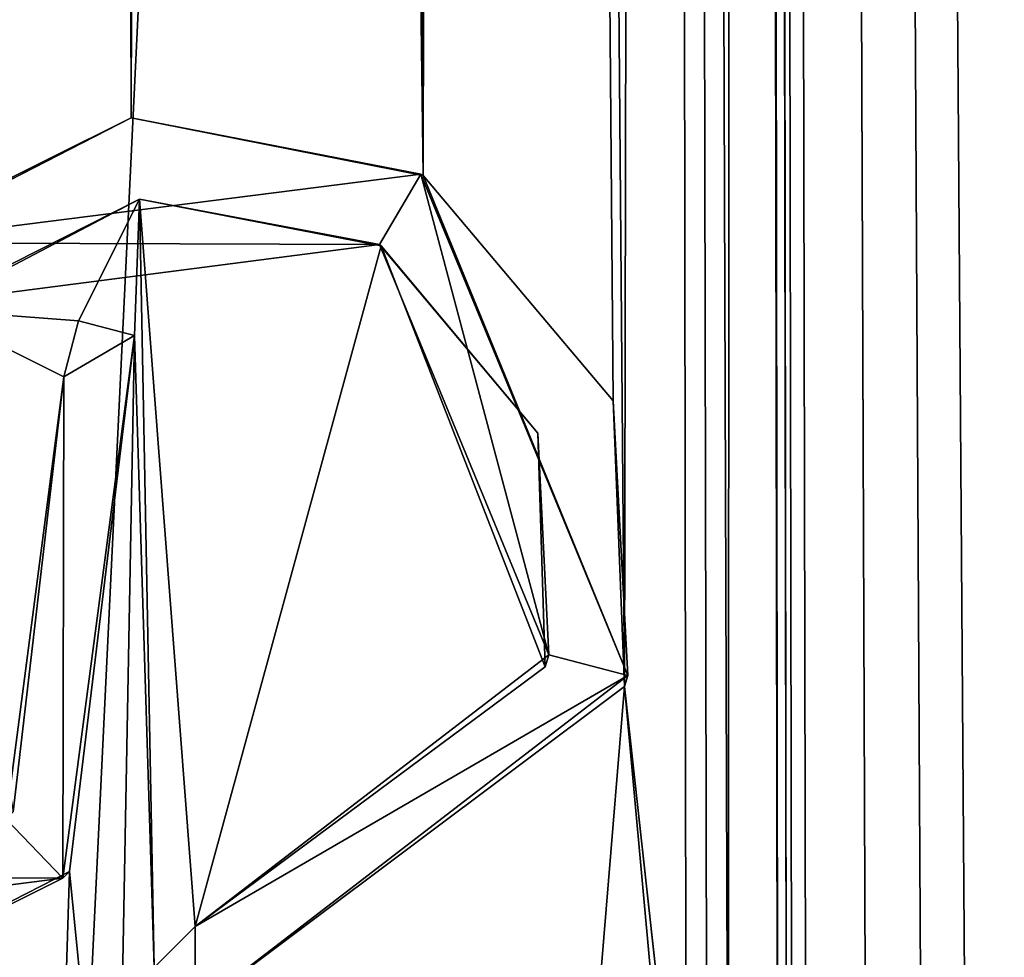
# Model space of a CAD drawing. Units: millimetres. Extents: x -148 to 148, y -216 to 1135.
# Drawn here: x -40 to -35, y 546 to 551 of the extents above; entities that cross this region are included whole.
import ezdxf

# ---------------------------------------------------------------- set-up
doc = ezdxf.new("R2010")
doc.units = ezdxf.units.MM
doc.header["$LTSCALE"] = 13.670324
for name, color, linetype in [('265', 7, 'CONTINUOUS'), ('266', 7, 'CONTINUOUS'), ('507', 7, 'CONTINUOUS'), ('653', 7, 'CONTINUOUS'), ('654', 7, 'CONTINUOUS'), ('656', 7, 'CONTINUOUS'), ('658', 7, 'CONTINUOUS'), ('659', 7, 'CONTINUOUS'), ('660', 7, 'CONTINUOUS')]:
    doc.layers.add(name, color=color, linetype=linetype)

msp = doc.modelspace()

# ---------------------------------------------------------------- linework, layer by layer
at = {"layer": '265', "color": 254, "linetype": 'Continuous', "true_color": 0xe6e6e6}
for points in [[(-31.9112, 532.7, -8.8388), (-40.75, 532.7, -12.5), (-31.9112, 716.203, -8.8388), (-31.9112, 532.7, -8.8388)], [(-31.9112, 716.203, -8.8388), (-40.75, 532.7, -12.5), (-40.75, 716.203, -12.5), (-31.9112, 716.203, -8.8388)]]:
    msp.add_3dface(points, dxfattribs=at)
at = {"layer": '266', "color": 254, "linetype": 'Continuous', "true_color": 0xe6e6e6}
for points in [[(-39.9213, 550.0877, 12.4725), (-40.75, 716.203, 12.5), (-41.2592, 549.4029, 12.4896), (-39.9213, 550.0877, 12.4725)], [(-39.7047, 650, 12.4562), (-40.75, 716.203, 12.5), (-39.9213, 550.0877, 12.4725), (-39.7047, 650, 12.4562)], [(-34.7819, 650, 10.9832), (-36.7634, 710, 11.8472), (-34.9218, 543.737, 11.0581), (-34.7819, 650, 10.9832)], [(-35.592, 543.322, 11.3862), (-36.7634, 710, 11.8472), (-35.8242, 543.7381, 11.4885), (-35.592, 543.322, 11.3862)], [(-36.7634, 710, 11.8472), (-35.592, 543.322, 11.3862), (-35.279, 542.615, 11.2391), (-36.7634, 710, 11.8472)], [(-35.8242, 543.7381, 11.4885), (-36.7634, 710, 11.8472), (-36.1141, 543.7657, 11.6085), (-35.8242, 543.7381, 11.4885)], [(-36.1141, 543.7657, 11.6085), (-36.7634, 710, 11.8472), (-36.4275, 543.6853, 11.7288), (-36.1141, 543.7657, 11.6085)], [(-36.4275, 543.6853, 11.7288), (-36.7634, 710, 11.8472), (-36.5002, 543.5588, 11.7554), (-36.4275, 543.6853, 11.7288)], [(-36.5002, 543.5588, 11.7554), (-36.7634, 710, 11.8472), (-36.5273, 543.0588, 11.7652), (-36.5002, 543.5588, 11.7554)], [(-36.7634, 710, 11.8472), (-36.7634, 705, 11.8472), (-36.5273, 543.0588, 11.7652), (-36.7634, 710, 11.8472)], [(-34.9218, 543.737, 11.0581), (-36.7634, 710, 11.8472), (-35.071, 543.6133, 11.1355), (-34.9218, 543.737, 11.0581)], [(-35.071, 543.6133, 11.1355), (-36.7634, 710, 11.8472), (-35.1005, 543.6945, 11.1505), (-35.071, 543.6133, 11.1355)], [(-35.1005, 543.6945, 11.1505), (-36.7634, 710, 11.8472), (-35.2046, 543.7533, 11.2026), (-35.1005, 543.6945, 11.1505)], [(-35.2046, 543.7533, 11.2026), (-36.7634, 710, 11.8472), (-35.279, 543.663, 11.2391), (-35.2046, 543.7533, 11.2026)], [(-35.279, 543.663, 11.2391), (-36.7634, 710, 11.8472), (-35.279, 542.615, 11.2391), (-35.279, 543.663, 11.2391)], [(-36.7634, 705, 11.8472), (-36.7634, 700, 11.8472), (-36.5273, 543.0588, 11.7652), (-36.7634, 705, 11.8472)], [(-36.7634, 700, 11.8472), (-36.7634, 695, 11.8472), (-36.5273, 543.0588, 11.7652), (-36.7634, 700, 11.8472)], [(-36.7634, 695, 11.8472), (-36.7634, 690, 11.8472), (-36.5273, 543.0588, 11.7652), (-36.7634, 695, 11.8472)], [(-36.573, 542.874, 11.7815), (-36.5273, 543.0588, 11.7652), (-36.7634, 690, 11.8472), (-36.573, 542.874, 11.7815)], [(-36.7634, 690, 11.8472), (-36.7634, 685, 11.8472), (-36.573, 542.874, 11.7815), (-36.7634, 690, 11.8472)], [(-36.7634, 685, 11.8472), (-36.7634, 680, 11.8472), (-36.573, 542.874, 11.7815), (-36.7634, 685, 11.8472)], [(-36.7634, 680, 11.8472), (-36.7634, 675, 11.8472), (-36.573, 542.874, 11.7815), (-36.7634, 680, 11.8472)], [(-36.7634, 675, 11.8472), (-36.7634, 670, 11.8472), (-36.573, 542.874, 11.7815), (-36.7634, 675, 11.8472)], [(-36.7634, 670, 11.8472), (-36.7634, 665, 11.8472), (-36.573, 542.874, 11.7815), (-36.7634, 670, 11.8472)], [(-36.7634, 665, 11.8472), (-36.7634, 660, 11.8472), (-36.573, 542.874, 11.7815), (-36.7634, 665, 11.8472)], [(-36.7634, 660, 11.8472), (-36.7634, 655, 11.8472), (-36.573, 542.874, 11.7815), (-36.7634, 660, 11.8472)], [(-36.7634, 655, 11.8472), (-36.7634, 650, 11.8472), (-36.573, 542.874, 11.7815), (-36.7634, 655, 11.8472)], [(-38.4097, 549.7884, 12.279), (-39.7047, 650, 12.4562), (-39.9213, 550.0877, 12.4725), (-38.4097, 549.7884, 12.279)], [(-39.2741, 648.9641, 12.4126), (-39.7047, 650, 12.4562), (-38.4097, 549.7884, 12.279), (-39.2741, 648.9641, 12.4126)], [(-36.7634, 650, 11.8472), (-37.1835, 648.9748, 11.9804), (-36.831, 544.243, 11.8698), (-36.7634, 650, 11.8472)], [(-36.7634, 650, 11.8472), (-36.831, 544.243, 11.8698), (-36.573, 542.874, 11.7815), (-36.7634, 650, 11.8472)], [(-38.2276, 648.5343, 12.2429), (-39.2741, 648.9641, 12.4126), (-38.4097, 549.7884, 12.279), (-38.2276, 648.5343, 12.2429)], [(-37.1835, 648.9748, 11.9804), (-38.2276, 648.5343, 12.2429), (-37.3672, 547.1418, 12.0336), (-37.1835, 648.9748, 11.9804)], [(-37.1835, 648.9748, 11.9804), (-37.3672, 547.1418, 12.0336), (-37.049, 544.243, 11.9395), (-37.1835, 648.9748, 11.9804)], [(-36.831, 544.243, 11.8698), (-37.1835, 648.9748, 11.9804), (-36.9395, 544.3519, 11.9051), (-36.831, 544.243, 11.8698)], [(-36.9395, 544.3519, 11.9051), (-37.1835, 648.9748, 11.9804), (-37.049, 544.243, 11.9395), (-36.9395, 544.3519, 11.9051)], [(-37.4262, 548.6215, 12.05), (-38.2276, 648.5343, 12.2429), (-38.4097, 549.7884, 12.279), (-37.4262, 548.6215, 12.05)], [(-37.3672, 547.1418, 12.0336), (-38.2276, 648.5343, 12.2429), (-37.4262, 548.6215, 12.05), (-37.3672, 547.1418, 12.0336)], [(-40.9678, 549.095, 12.4981), (-40.1948, 549.036, 12.4877), (-39.8784, 549.666, 12.4696), (-40.9678, 549.095, 12.4981)], [(-40.1948, 549.036, 12.4877), (-39.9053, 548.9594, 12.4714), (-39.8784, 549.666, 12.4696), (-40.1948, 549.036, 12.4877)], [(-39.8784, 549.666, 12.4696), (-39.9053, 548.9594, 12.4714), (-39.8027, 545.6878, 12.4641), (-39.8784, 549.666, 12.4696)], [(-38.6273, 549.4251, 12.3184), (-39.8784, 549.666, 12.4696), (-39.591, 545.8995, 12.4462), (-38.6273, 549.4251, 12.3184)], [(-39.591, 545.8995, 12.4462), (-39.8784, 549.666, 12.4696), (-39.8027, 545.6878, 12.4641), (-39.591, 545.8995, 12.4462)], [(-37.7785, 547.2441, 12.1417), (-38.6273, 549.4251, 12.3184), (-39.591, 545.8995, 12.4462), (-37.7785, 547.2441, 12.1417)], [(-37.8157, 548.4543, 12.1507), (-38.6273, 549.4251, 12.3184), (-37.7785, 547.2441, 12.1417), (-37.8157, 548.4543, 12.1507)], [(-40.2713, 548.7465, 12.4908), (-40.1948, 549.036, 12.4877), (-40.9678, 549.095, 12.4981), (-40.2713, 548.7465, 12.4908)], [(-40.5322, 546.493, 12.4981), (-40.2713, 548.7465, 12.4908), (-40.9678, 549.095, 12.4981), (-40.5322, 546.493, 12.4981)], [(-40.0009, 543.7662, 12.4775), (-39.9053, 548.9594, 12.4714), (-40.2408, 546.1851, 12.4896), (-40.0009, 543.7662, 12.4775)], [(-39.9053, 548.9594, 12.4714), (-40.0009, 543.7662, 12.4775), (-39.8027, 545.6878, 12.4641), (-39.9053, 548.9594, 12.4714)], [(-39.591, 545.476, 12.4462), (-37.6534, 543.6832, 12.1104), (-37.3672, 547.1418, 12.0336), (-39.591, 545.476, 12.4462)], [(-37.6534, 543.6832, 12.1104), (-37.049, 543.641, 11.9395), (-37.3672, 547.1418, 12.0336), (-37.6534, 543.6832, 12.1104)], [(-37.049, 543.641, 11.9395), (-37.049, 544.243, 11.9395), (-37.3672, 547.1418, 12.0336), (-37.049, 543.641, 11.9395)], [(-41.5787, 545.5003, 12.4725), (-40.319, 543.685, 12.4926), (-40.2408, 546.1851, 12.4896), (-41.5787, 545.5003, 12.4725)], [(-40.319, 543.685, 12.4926), (-40.0009, 543.7662, 12.4775), (-40.2408, 546.1851, 12.4896), (-40.319, 543.685, 12.4926)]]:
    msp.add_3dface(points, dxfattribs=at)
at = {"layer": '507', "color": 253, "linetype": 'Continuous', "true_color": 0xa59e96}
for points in [[(-38.4227, 549.7961, 12.434), (-41.2235, 549.4396, 12.6413), (-38.6371, 549.4308, 12.4722), (-38.4227, 549.7961, 12.434)], [(-37.7602, 547.3069, 12.2916), (-38.4227, 549.7961, 12.434), (-38.6371, 549.4308, 12.4722), (-37.7602, 547.3069, 12.2916)], [(-37.3507, 547.199, 12.1847), (-38.4227, 549.7961, 12.434), (-37.7602, 547.3069, 12.2916), (-37.3507, 547.199, 12.1847)], [(-38.6371, 549.4308, 12.4722), (-41.2235, 549.4396, 12.6413), (-40.9293, 549.135, 12.6489), (-38.6371, 549.4308, 12.4722)], [(-40.1948, 549.0359, 12.6378), (-40.2713, 548.7465, 12.6409), (-39.9053, 548.9594, 12.6218), (-40.1948, 549.0359, 12.6378)], [(-39.9053, 548.9594, 12.6218), (-40.2713, 548.7465, 12.6409), (-40.2754, 546.1494, 12.6413), (-39.9053, 548.9594, 12.6218)], [(-40.2754, 546.1494, 12.6413), (-40.2713, 548.7465, 12.6409), (-40.5688, 546.455, 12.6488), (-40.2754, 546.1494, 12.6413)], [(-39.591, 545.8995, 12.5968), (-37.3507, 547.199, 12.1847), (-37.7602, 547.3069, 12.2916), (-39.591, 545.8995, 12.5968)], [(-39.591, 545.476, 12.5968), (-37.3507, 547.199, 12.1847), (-39.591, 545.8995, 12.5968), (-39.591, 545.476, 12.5968)], [(-42.8648, 546.1583, 12.4719), (-40.2754, 546.1494, 12.6413), (-40.5688, 546.455, 12.6488), (-42.8648, 546.1583, 12.4719)], [(-43.0772, 545.7919, 12.434), (-40.2754, 546.1494, 12.6413), (-42.8648, 546.1583, 12.4719), (-43.0772, 545.7919, 12.434)], [(-39.8027, 545.6877, 12.6145), (-39.591, 545.476, 12.5968), (-39.591, 545.8995, 12.5968), (-39.8027, 545.6877, 12.6145)]]:
    msp.add_3dface(points, dxfattribs=at)
at = {"layer": '653', "color": 253, "linetype": 'Continuous', "true_color": 0xa59e96}
for points in [[(-40.1948, 549.036, 12.4877), (-40.2713, 548.7465, 12.4908), (-40.1948, 549.0359, 12.6378), (-40.1948, 549.036, 12.4877)], [(-40.2713, 548.7465, 12.4908), (-40.2713, 548.7465, 12.6409), (-40.1948, 549.0359, 12.6378), (-40.2713, 548.7465, 12.4908)], [(-39.9053, 548.9594, 12.4714), (-40.1948, 549.036, 12.4877), (-39.9053, 548.9594, 12.6218), (-39.9053, 548.9594, 12.4714)], [(-40.1948, 549.036, 12.4877), (-40.1948, 549.0359, 12.6378), (-39.9053, 548.9594, 12.6218), (-40.1948, 549.036, 12.4877)]]:
    msp.add_3dface(points, dxfattribs=at)
at = {"layer": '654', "color": 253, "linetype": 'Continuous', "true_color": 0xa59e96}
for points in [[(-40.2713, 548.7465, 12.6409), (-40.5322, 546.493, 12.4981), (-40.5688, 546.455, 12.6488), (-40.2713, 548.7465, 12.6409)], [(-40.2713, 548.7465, 12.4908), (-40.5322, 546.493, 12.4981), (-40.2713, 548.7465, 12.6409), (-40.2713, 548.7465, 12.4908)]]:
    msp.add_3dface(points, dxfattribs=at)
at = {"layer": '656', "color": 253, "linetype": 'Continuous', "true_color": 0xa59e96}
for points in [[(-40.2408, 546.1851, 12.4896), (-39.9053, 548.9594, 12.4714), (-40.2754, 546.1494, 12.6413), (-40.2408, 546.1851, 12.4896)], [(-39.9053, 548.9594, 12.4714), (-39.9053, 548.9594, 12.6218), (-40.2754, 546.1494, 12.6413), (-39.9053, 548.9594, 12.4714)], [(-41.5787, 545.5003, 12.4725), (-40.2408, 546.1851, 12.4896), (-40.2754, 546.1494, 12.6413), (-41.5787, 545.5003, 12.4725)], [(-41.5787, 545.5003, 12.4725), (-40.2754, 546.1494, 12.6413), (-43.0772, 545.7919, 12.434), (-41.5787, 545.5003, 12.4725)]]:
    msp.add_3dface(points, dxfattribs=at)
at = {"layer": '658', "color": 253, "linetype": 'Continuous', "true_color": 0xa59e96}
for points in [[(-40.9678, 549.095, 12.4981), (-39.8784, 549.666, 12.4696), (-40.9293, 549.135, 12.6489), (-40.9678, 549.095, 12.4981)], [(-39.8784, 549.666, 12.4696), (-38.6371, 549.4308, 12.4722), (-40.9293, 549.135, 12.6489), (-39.8784, 549.666, 12.4696)], [(-39.8784, 549.666, 12.4696), (-38.6273, 549.4251, 12.3184), (-38.6371, 549.4308, 12.4722), (-39.8784, 549.666, 12.4696)], [(-38.6273, 549.4251, 12.3184), (-37.8157, 548.4543, 12.1507), (-38.6371, 549.4308, 12.4722), (-38.6273, 549.4251, 12.3184)], [(-37.8157, 548.4543, 12.1507), (-37.7602, 547.3069, 12.2916), (-38.6371, 549.4308, 12.4722), (-37.8157, 548.4543, 12.1507)], [(-37.8157, 548.4543, 12.1507), (-37.7785, 547.2441, 12.1417), (-37.7602, 547.3069, 12.2916), (-37.8157, 548.4543, 12.1507)], [(-37.7785, 547.2441, 12.1417), (-39.591, 545.8995, 12.4462), (-37.7602, 547.3069, 12.2916), (-37.7785, 547.2441, 12.1417)], [(-39.591, 545.8995, 12.4462), (-39.591, 545.8995, 12.5968), (-37.7602, 547.3069, 12.2916), (-39.591, 545.8995, 12.4462)]]:
    msp.add_3dface(points, dxfattribs=at)
at = {"layer": '659', "color": 253, "linetype": 'Continuous', "true_color": 0xa59e96}
for points in [[(-39.591, 545.8995, 12.4462), (-39.8027, 545.6878, 12.4641), (-39.591, 545.8995, 12.5968), (-39.591, 545.8995, 12.4462)], [(-39.8027, 545.6878, 12.4641), (-39.8027, 545.6877, 12.6145), (-39.591, 545.8995, 12.5968), (-39.8027, 545.6878, 12.4641)]]:
    msp.add_3dface(points, dxfattribs=at)
at = {"layer": '660', "color": 253, "linetype": 'Continuous', "true_color": 0xa59e96}
for points in [[(-39.9213, 550.0877, 12.4725), (-41.2592, 549.4029, 12.4896), (-41.2235, 549.4396, 12.6413), (-39.9213, 550.0877, 12.4725)], [(-39.9213, 550.0877, 12.4725), (-41.2235, 549.4396, 12.6413), (-38.4227, 549.7961, 12.434), (-39.9213, 550.0877, 12.4725)], [(-38.4097, 549.7884, 12.279), (-39.9213, 550.0877, 12.4725), (-38.4227, 549.7961, 12.434), (-38.4097, 549.7884, 12.279)], [(-38.4097, 549.7884, 12.279), (-38.4227, 549.7961, 12.434), (-37.3507, 547.199, 12.1847), (-38.4097, 549.7884, 12.279)], [(-37.4262, 548.6215, 12.05), (-38.4097, 549.7884, 12.279), (-37.3507, 547.199, 12.1847), (-37.4262, 548.6215, 12.05)], [(-37.3672, 547.1418, 12.0336), (-37.4262, 548.6215, 12.05), (-37.3507, 547.199, 12.1847), (-37.3672, 547.1418, 12.0336)], [(-37.3672, 547.1418, 12.0336), (-37.3507, 547.199, 12.1847), (-39.591, 545.476, 12.5968), (-37.3672, 547.1418, 12.0336)], [(-39.591, 545.476, 12.4462), (-37.3672, 547.1418, 12.0336), (-39.591, 545.476, 12.5968), (-39.591, 545.476, 12.4462)]]:
    msp.add_3dface(points, dxfattribs=at)

doc.saveas('drawing.dxf')
